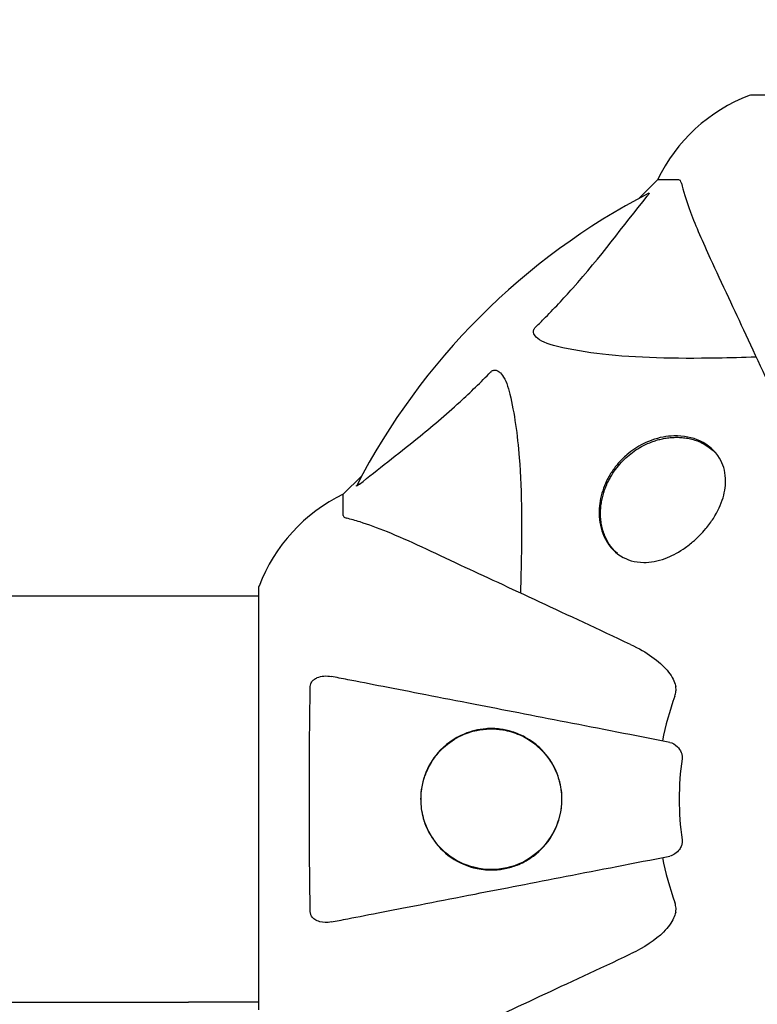
# Model space of a CAD drawing. Units: millimetres. Extents: x -420132 to 24191, y -121926 to 12089.
# Drawn here: x 7918 to 8028, y 6232 to 6378 of the extents above; entities that cross this region are included whole.
import ezdxf

# ---------------------------------------------------------------- set-up
doc = ezdxf.new("R2010")
doc.units = ezdxf.units.MM
doc.header["$LTSCALE"] = 50
doc.layers.add('Widoczne (ISO)', color=255, linetype='Continuous', lineweight=25)
doc.layers.add('Wymiar (ISO)', color=7, linetype='Continuous', lineweight=18, true_color=0x82bfff)
doc.styles.add('Tekst etykiety (ISO)', font='tahoma.ttf')
doc.dimstyles.new('Domyślne (ISO)', dxfattribs={"dimscale": 50, "dimtxt": 3.5, "dimasz": 2.5, "dimexe": 3.175, "dimexo": 0, "dimgap": 0.762, "dimtad": 1, "dimtoh": 1, "dimdec": 0, "dimrnd": 1e-08, "dimzin": 0, "dimtxsty": 'Tekst etykiety (ISO)', "dimcen": 0.09, "dimdle": 10, "dimclrd": 256, "dimclre": 256, "dimclrt": 256, "dimadec": 0, "dimazin": 0, "dimtfac": 0.714286, "dimtdec": 0, "dimtmove": 0, "dimatfit": 3, "dimfxl": 1, "dimtolj": 1, "dimtzin": 0, "dimlwd": -1, "dimlwe": -1, "dimarcsym": 0})

# ---------------------------------------------------------------- blocks, each defined once
blk = doc.blocks.new('*D16')
at = {"layer": 'Defpoints', "color": 0, "transparency": 16777216}
for p in [(6693.21, 6509.48), (3824.85, 2001.29), (8289.21, 2001.29)]:
    blk.add_point(p, dxfattribs=at)
at = {"layer": 'Wymiar (ISO)', "transparency": 16777216}
for p, q in [((6693.21, 6509.48), (3666.1, 6509.48)), ((3824.85, 6384.48), (3824.85, 2126.29)), ((8289.21, 2001.29), (3666.1, 2001.29))]:
    blk.add_line(p, q, dxfattribs=at)
for points in [[(3804.02, 6384.48), (3845.69, 6384.48), (3824.85, 6509.48)], [(3804.02, 2126.29), (3845.69, 2126.29), (3824.85, 2001.29)]]:
    blk.add_solid(points, dxfattribs=at)
at = {"layer": 'Wymiar (ISO)', "transparency": 16777216, "insert": (3603.76, 4255.38), "char_height": 175, "attachment_point": 2, "rotation": 90, "style": 'Tekst etykiety (ISO)'}
blk.add_mtext('\\A1;4508', dxfattribs=at)
blk = doc.blocks.new('*D17')
at = {"layer": 'Defpoints', "color": 0, "transparency": 16777216}
for p in [(5736.06, 8201.7), (10166.24, 6263.22), (5736.06, 5936.98)]:
    blk.add_point(p, dxfattribs=at)
at = {"layer": 'Wymiar (ISO)', "transparency": 16777216}
for p, q in [((5736.06, 5936.98), (5736.06, 8360.45)), ((10166.24, 6263.22), (10166.24, 8360.45)), ((10041.24, 8201.7), (5861.06, 8201.7))]:
    blk.add_line(p, q, dxfattribs=at)
for points in [[(5861.06, 8222.54), (5861.06, 8180.87), (5736.06, 8201.7)], [(10041.24, 8222.54), (10041.24, 8180.87), (10166.24, 8201.7)]]:
    blk.add_solid(points, dxfattribs=at)
at = {"layer": 'Wymiar (ISO)', "transparency": 16777216, "insert": (7951.15, 8422.09), "char_height": 175, "attachment_point": 2, "style": 'Tekst etykiety (ISO)'}
blk.add_mtext('\\A1;4430', dxfattribs=at)
blk = doc.blocks.new('*D18')
at = {"layer": 'Defpoints', "color": 0, "transparency": 16777216}
for p in [(11588.36, 8758.6), (4236.06, 6292.63), (11588.36, 6292.63)]:
    blk.add_point(p, dxfattribs=at)
at = {"layer": 'Wymiar (ISO)', "transparency": 16777216}
for p, q in [((4236.06, 6292.63), (4236.06, 8917.35)), ((11588.36, 6292.63), (11588.36, 8917.35)), ((4361.06, 8758.6), (11463.36, 8758.6))]:
    blk.add_line(p, q, dxfattribs=at)
for points in [[(4361.06, 8779.43), (4361.06, 8737.77), (4236.06, 8758.6)], [(11463.36, 8779.43), (11463.36, 8737.77), (11588.36, 8758.6)]]:
    blk.add_solid(points, dxfattribs=at)
at = {"layer": 'Wymiar (ISO)', "transparency": 16777216, "insert": (7912.21, 8978.99), "char_height": 175, "attachment_point": 2, "style": 'Tekst etykiety (ISO)'}
blk.add_mtext('\\A1;7352', dxfattribs=at)

msp = doc.modelspace()

# ---------------------------------------------------------------- linework, layer by layer
at = {"layer": 'Widoczne (ISO)'}
for p, q in [((8089.51, 6367.07), (8026.91, 6367.07)), ((8012.91, 6354.48), (8010.16, 6351.73)), ((8010.16, 6351.73), (8012.91, 6354.48)), ((8016.08, 6354.48), (8012.91, 6354.48)), ((8021.73, 6313.74), (8021.39, 6314.08)), ((7968.95, 6310.52), (7966.21, 6307.78)), ((7966.21, 6307.78), (7968.95, 6310.52)), ((7966.21, 6304.61), (7966.21, 6307.78)), ((8006.95, 6298.96), (8006.61, 6299.3)), ((7953.61, 6293.78), (7953.61, 6231.18)), ((7943.21, 6292.63), (7907.43, 6292.63)), ((7953.61, 6292.63), (7943.21, 6292.63)), ((7907.43, 6232.33), (7943.21, 6232.33)), ((7953.61, 6232.33), (7943.21, 6232.33))]:
    msp.add_line(p, q, dxfattribs=at)
for centre, radius, start, end in [((8035.44, 6343.64), 25, 110.8133, 154.3044), ((8035.44, 6343.64), 25, 110.8133, 154.3044), ((8026.91, 6366.07), 1, 90, 110.8133), ((8026.91, 6366.07), 1, 90, 110.8133), ((8058.21, 6262.48), 101.36, 117.3738, 152.6262), ((7977.05, 6285.25), 25, 115.6956, 159.1867), ((7977.05, 6285.25), 25, 115.6956, 159.1867), ((7954.61, 6293.78), 1, 159.1867, 180), ((7954.61, 6293.78), 1, 159.1867, 180), ((8058.21, 6262.48), 45.39, 160.277, 169), ((8058.21, 6262.48), 42.08, 171.774, 188.226), ((8058.21, 6262.48), 45.39, 191, 199.723)]:
    msp.add_arc(centre, radius, start, end, dxfattribs=at)
for points, knots in [([(8016.46, 6353.97), (8016.42, 6354.13), (8016.37, 6354.27), (8016.25, 6354.44), (8016.17, 6354.48), (8016.08, 6354.48)], [0, 0, 0, 0, 0.1541752, 0.1541752, 0.2866473, 0.2866473, 0.2866473, 0.2866473]), ([(8016.46, 6353.97), (8016.73, 6352.94), (8017.13, 6351.54), (8018.59, 6347.59), (8019.61, 6345.26), (8020.76, 6342.78)], [-2.891192, -2.891192, -2.891192, -2.891192, -1.528318, -1.528318, 0, 0, 0, 0]), ([(7994.73, 6332.54), (7995.15, 6332.95), (7995.56, 6333.36), (7997.5, 6335.31), (7998.94, 6336.84), (8004.42, 6343.01), (8007.78, 6347.58), (8011.39, 6352.05)], [-3.297299, -3.297299, -3.297299, -3.297299, -3.096593, -3.096593, -2.347308, -2.347308, -0.097313, -0.097313, -0.097313, -0.097313]), ([(8011.6, 6352.49), (8011.64, 6352.51), (8011.67, 6352.52), (8011.69, 6352.5), (8011.69, 6352.47), (8011.64, 6352.38), (8011.6, 6352.32), (8011.5, 6352.19), (8011.45, 6352.12), (8011.39, 6352.05)], [0.66790836, 0.66790836, 0.66790836, 0.66790836, 0.68756319, 0.68756319, 0.70698655, 0.70698655, 0.72910654, 0.72910654, 0.74763999, 0.74763999, 0.74763999, 0.74763999]), ([(8020.76, 6342.78), (8021.58, 6341.02), (8022.48, 6339.09), (8023.46, 6336.99), (8025.07, 6333.54), (8026.91, 6329.6), (8030.87, 6321.09), (8032.99, 6316.56), (8035.22, 6311.77)], [4.887094, 4.887094, 4.887094, 4.887094, 6.113907, 6.113907, 6.113907, 8.129864, 8.129864, 10.064486, 10.064486, 10.064486, 10.064486]), ([(7998.04, 6329.71), (7996.46, 6330.08), (7995.43, 6330.59), (7994.89, 6331.13), (7994.67, 6331.34), (7994.54, 6331.57), (7994.47, 6331.88), (7994.46, 6331.99), (7994.5, 6332.17), (7994.52, 6332.25), (7994.59, 6332.38), (7994.63, 6332.43), (7994.69, 6332.5), (7994.71, 6332.52), (7994.73, 6332.54)], [4.2161666, 4.2161666, 4.2161666, 4.2161666, 4.692072, 4.692072, 4.692072, 4.8854145, 4.8854145, 4.96663, 4.96663, 5.010038, 5.010038, 5.039388, 5.039388, 5.0498949, 5.0498949, 5.0498949, 5.0498949]), ([(8027.59, 6328.15), (8025.61, 6328.08), (8023.68, 6328.03), (8015.45, 6327.89), (8009.75, 6328.01), (8002.4, 6328.85), (8000.16, 6329.22), (7998.04, 6329.71)], [-7.441778, -7.441778, -7.441778, -7.441778, -6.631196, -6.631196, -3.87144, -3.87144, -2.57915, -2.57915, -2.57915, -2.57915]), ([(7968.64, 6309.29), (7971.32, 6311.46), (7974.26, 6313.7), (7979.29, 6317.76), (7981.4, 6319.53), (7985.12, 6322.94), (7986.64, 6324.42), (7988.14, 6325.96)], [-3.381682, -3.381682, -3.381682, -3.381682, -2.051079, -2.051079, -1.136838, -1.136838, -0.473976, -0.473976, -0.473976, -0.473976]), ([(7988.14, 6325.96), (7988.15, 6325.96), (7988.16, 6325.97), (7988.21, 6326.02), (7988.26, 6326.06), (7988.37, 6326.13), (7988.43, 6326.16), (7988.57, 6326.21), (7988.65, 6326.22), (7988.88, 6326.22), (7989.02, 6326.17), (7989.29, 6326.03), (7989.44, 6325.92), (7989.56, 6325.79), (7990, 6325.36), (7990.42, 6324.58), (7990.84, 6323.17), (7990.91, 6322.91), (7990.97, 6322.64)], [3.5334714, 3.5334714, 3.5334714, 3.5334714, 3.5360525, 3.5360525, 3.5562458, 3.5562458, 3.5793269, 3.5793269, 3.6167663, 3.6167663, 3.6956214, 3.6956214, 3.804605, 3.804605, 3.804605, 4.1935737, 4.1935737, 4.2774028, 4.2774028, 4.2774028, 4.2774028]), ([(7990.97, 6322.64), (7991.64, 6319.81), (7992.09, 6316.66), (7992.78, 6308.05), (7992.78, 6302.25), (7992.59, 6294.92), (7992.57, 6294.02), (7992.54, 6293.1)], [-5.840532, -5.840532, -5.840532, -5.840532, -4.31233, -4.31233, -2.04169, -2.04169, -1.725442, -1.725442, -1.725442, -1.725442]), ([(8007.68, 6313.01), (8007.9, 6313.23), (8008.13, 6313.45), (8008.74, 6313.97), (8009.13, 6314.27), (8010.35, 6315.08), (8011.2, 6315.5), (8013.18, 6316.22), (8014.3, 6316.42), (8016.79, 6316.49), (8018.11, 6316.21), (8020.46, 6315.13), (8021.47, 6314.25), (8022.66, 6312.27), (8022.97, 6311.26), (8023.07, 6309.23), (8022.95, 6308.27), (8022.35, 6306.26), (8021.87, 6305.22), (8020.88, 6303.68), (8020.5, 6303.17), (8019.8, 6302.32), (8019.48, 6301.97), (8018.82, 6301.31), (8018.48, 6300.99), (8017.67, 6300.3), (8017.19, 6299.94), (8015.83, 6299.03), (8014.94, 6298.58), (8012.94, 6297.83), (8011.86, 6297.64), (8009.55, 6297.66), (8008.39, 6298.01), (8006.34, 6299.31), (8005.49, 6300.33), (8004.5, 6302.56), (8004.24, 6303.7), (8004.22, 6305.89), (8004.35, 6306.9), (8004.93, 6308.9), (8005.36, 6309.89), (8006.23, 6311.29), (8006.55, 6311.73), (8007.14, 6312.45), (8007.4, 6312.74), (8007.68, 6313.01)], [-7.467297, -7.467297, -7.467297, -7.467297, -7.372839, -7.372839, -7.22422, -7.22422, -6.921689, -6.921689, -6.518451, -6.518451, -5.958213, -5.958213, -5.332525, -5.332525, -4.843621, -4.843621, -4.460451, -4.460451, -4.076024, -4.076024, -3.882654, -3.882654, -3.741466, -3.741466, -3.60247, -3.60247, -3.418624, -3.418624, -3.089241, -3.089241, -2.666798, -2.666798, -2.110847, -2.110847, -1.491668, -1.491668, -0.999432, -0.999432, -0.629652, -0.629652, -0.281301, -0.281301, -0.115917, -0.115917, 0, 0, 0, 0]), ([(8006.61, 6299.3), (8006.42, 6299.49), (8006.23, 6299.7), (8005.89, 6300.14), (8005.73, 6300.37), (8005.44, 6300.86), (8005.3, 6301.12), (8005.06, 6301.65), (8004.96, 6301.92), (8004.77, 6302.48), (8004.7, 6302.77), (8004.58, 6303.34), (8004.53, 6303.63), (8004.47, 6304.21), (8004.45, 6304.5), (8004.44, 6305.08), (8004.45, 6305.36), (8004.49, 6305.92), (8004.52, 6306.2), (8004.61, 6306.74), (8004.66, 6307), (8004.78, 6307.51), (8004.84, 6307.77), (8005, 6308.26), (8005.08, 6308.49), (8005.26, 6308.96), (8005.35, 6309.18), (8005.55, 6309.62), (8005.66, 6309.83), (8005.88, 6310.24), (8005.99, 6310.44), (8006.35, 6311.01), (8006.61, 6311.39), (8007.16, 6312.09), (8007.44, 6312.41), (8008.04, 6313.03), (8008.36, 6313.32), (8009.02, 6313.87), (8009.36, 6314.12), (8010.08, 6314.6), (8010.45, 6314.82), (8011.24, 6315.22), (8011.65, 6315.4), (8012.29, 6315.64), (8012.52, 6315.72), (8012.98, 6315.86), (8013.21, 6315.92), (8013.7, 6316.03), (8013.95, 6316.08), (8014.45, 6316.16), (8014.71, 6316.19), (8015.23, 6316.23), (8015.5, 6316.24), (8016.04, 6316.24), (8016.31, 6316.23), (8016.86, 6316.18), (8017.14, 6316.14), (8017.69, 6316.04), (8017.97, 6315.97), (8018.51, 6315.82), (8018.78, 6315.72), (8019.27, 6315.52), (8019.49, 6315.42), (8020.02, 6315.14), (8020.32, 6314.95), (8020.88, 6314.54), (8021.15, 6314.32), (8021.39, 6314.08)], [-1.793661, -1.793661, -1.793661, -1.793661, -1.667238, -1.667238, -1.538767, -1.538767, -1.410433, -1.410433, -1.284284, -1.284284, -1.161489, -1.161489, -1.043098, -1.043098, -0.930114, -0.930114, -0.824148, -0.824148, -0.724742, -0.724742, -0.631402, -0.631402, -0.54363, -0.54363, -0.461795, -0.461795, -0.384749, -0.384749, -0.311547, -0.311547, -0.241407, -0.241407, -0.107274, -0.107274, 0.019256, 0.019256, 0.144097, 0.144097, 0.269537, 0.269537, 0.400993, 0.400993, 0.542534, 0.542534, 0.620101, 0.620101, 0.702359, 0.702359, 0.790325, 0.790325, 0.883512, 0.883512, 0.982282, 0.982282, 1.086986, 1.086986, 1.197928, 1.197928, 1.315348, 1.315348, 1.437192, 1.437192, 1.542836, 1.542836, 1.701301, 1.701301, 1.859767, 1.859767, 1.859767, 1.859767]), ([(7968.64, 6309.29), (7968.63, 6309.29), (7968.62, 6309.28), (7968.49, 6309.18), (7968.38, 6309.09), (7968.24, 6309.01), (7968.2, 6308.99), (7968.17, 6309), (7968.17, 6309.02), (7968.19, 6309.07), (7968.19, 6309.07), (7968.19, 6309.08)], [0.8751293, 0.8751293, 0.8751293, 0.8751293, 0.8786792, 0.8786792, 0.9337906, 0.9337906, 0.9692974, 0.9692974, 1.0016433, 1.0016433, 1.0082698, 1.0082698, 1.0082698, 1.0082698]), ([(7966.21, 6304.61), (7966.21, 6304.53), (7966.24, 6304.47), (7966.36, 6304.34), (7966.51, 6304.28), (7966.72, 6304.22)], [0, 0, 0, 0, 0.0651008, 0.0651008, 0.1767336, 0.1767336, 0.1767336, 0.1767336]), ([(7977.91, 6299.92), (7976.1, 6300.77), (7974.37, 6301.53), (7971.3, 6302.78), (7969.93, 6303.27), (7967.99, 6303.88), (7967.32, 6304.06), (7966.72, 6304.22)], [-2.923859, -2.923859, -2.923859, -2.923859, -1.830403, -1.830403, -0.841646, -0.841646, -0.273627, -0.273627, -0.273627, -0.273627]), ([(8008.92, 6285.46), (8004.13, 6287.7), (7999.59, 6289.81), (7991.08, 6293.78), (7987.14, 6295.62), (7983.69, 6297.22), (7981.59, 6298.2), (7979.66, 6299.1), (7977.91, 6299.92)], [2.163328, 2.163328, 2.163328, 2.163328, 4.09795, 4.09795, 6.113906, 6.113906, 6.113906, 7.34072, 7.34072, 7.34072, 7.34072]), ([(8008.92, 6285.46), (8011.32, 6284.34), (8013.17, 6283.01), (8014.93, 6280.92), (8015.33, 6280.22), (8015.57, 6279.45), (8015.6, 6279.34), (8015.62, 6279.23)], [0, 0, 0, 0, 1.237629, 1.237629, 1.877414, 1.877414, 1.97501, 1.97501, 1.97501, 1.97501]), ([(7961.31, 6279.23), (7961.31, 6279.36), (7961.33, 6279.49), (7961.41, 6279.73), (7961.47, 6279.83), (7961.62, 6280.05), (7961.71, 6280.15), (7961.98, 6280.37), (7962.16, 6280.47), (7962.62, 6280.67), (7962.96, 6280.75), (7963.7, 6280.8), (7964.08, 6280.77), (7964.44, 6280.7)], [0, 0, 0, 0, 0.0405527, 0.0405527, 0.0770027, 0.0770027, 0.1196644, 0.1196644, 0.1860906, 0.1860906, 0.2931262, 0.2931262, 0.4025768, 0.4025768, 0.4025768, 0.4025768]), ([(8014.75, 6270.92), (8014.75, 6270.92), (8014.75, 6270.92), (8009.4, 6271.96), (8004.23, 6272.97), (7994.49, 6274.86), (7989.94, 6275.75), (7985.8, 6276.55), (7983.21, 6277.05), (7980.78, 6277.53), (7976.21, 6278.42), (7974.08, 6278.83), (7970.2, 6279.58), (7968.44, 6279.93), (7966, 6280.4), (7965.19, 6280.56), (7964.44, 6280.7)], [0.888905, 0.888905, 0.888905, 0.888905, 0.88942, 0.88942, 2.677464, 2.677464, 4.465509, 4.465509, 4.465509, 5.581887, 5.581887, 6.698264, 6.698264, 7.814641, 7.814641, 8.436361, 8.436361, 8.436361, 8.436361]), ([(7961.31, 6245.72), (7961.26, 6248.38), (7961.22, 6251.16), (7961.17, 6258.11), (7961.16, 6262.32), (7961.19, 6270.88), (7961.23, 6275.18), (7961.31, 6279.23)], [-3.839757, -3.839757, -3.839757, -3.839757, -2.971401, -2.971401, -1.713368, -1.713368, -0.390285, -0.390285, -0.390285, -0.390285]), ([(8015.48, 6277.8), (8015.56, 6278.03), (8015.62, 6278.27), (8015.68, 6278.74), (8015.67, 6278.96), (8015.63, 6279.19), (8015.63, 6279.21), (8015.62, 6279.23)], [-0.6576908, -0.6576908, -0.6576908, -0.6576908, -0.5826884, -0.5826884, -0.5093339, -0.5093339, -0.502027, -0.502027, -0.502027, -0.502027]), ([(7977.71, 6262.48), (7977.71, 6263.1), (7977.76, 6263.72), (7977.99, 6264.96), (7978.15, 6265.56), (7978.81, 6267.32), (7979.45, 6268.41), (7981.33, 6270.57), (7982.66, 6271.53), (7985.2, 6272.6), (7986.3, 6272.86), (7988.11, 6273), (7988.83, 6272.98), (7990.14, 6272.82), (7990.73, 6272.69), (7991.96, 6272.31), (7992.6, 6272.04), (7994.1, 6271.23), (7994.95, 6270.6), (7996.57, 6268.95), (7997.31, 6267.89), (7998.28, 6265.64), (7998.57, 6264.54), (7998.76, 6262.31), (7998.69, 6261.22), (7998.2, 6259.05), (7997.77, 6258.01), (7996.5, 6255.89), (7995.57, 6254.86), (7993.77, 6253.53), (7993.03, 6253.11), (7991.69, 6252.55), (7991.1, 6252.36), (7989.87, 6252.09), (7989.24, 6252.01), (7987.77, 6251.95), (7986.91, 6252.02), (7984.73, 6252.47), (7983.42, 6253.02), (7981.1, 6254.62), (7980.15, 6255.61), (7978.85, 6257.6), (7978.4, 6258.57), (7977.84, 6260.55), (7977.71, 6261.5), (7977.71, 6262.48)], [-6.869751, -6.869751, -6.869751, -6.869751, -6.682298, -6.682298, -6.486538, -6.486538, -6.08034, -6.08034, -5.553322, -5.553322, -5.183747, -5.183747, -4.946119, -4.946119, -4.746088, -4.746088, -4.523876, -4.523876, -4.20205, -4.20205, -3.833321, -3.833321, -3.525421, -3.525421, -3.233792, -3.233792, -2.916646, -2.916646, -2.511435, -2.511435, -2.256196, -2.256196, -2.055925, -2.055925, -1.846501, -1.846501, -1.557886, -1.557886, -1.084455, -1.084455, -0.632155, -0.632155, -0.292131, -0.292131, 0, 0, 0, 0]), ([(7998.61, 6263.52), (7998.55, 6264.06), (7998.45, 6264.6), (7998.13, 6265.85), (7997.86, 6266.55), (7997.22, 6267.82), (7996.84, 6268.41), (7995.29, 6270.37), (7993.89, 6271.39), (7991.62, 6272.39), (7990.78, 6272.64), (7988.63, 6273), (7987.32, 6272.97), (7985.27, 6272.54), (7984.52, 6272.29), (7982.83, 6271.5), (7981.91, 6270.89), (7980.53, 6269.61), (7980.03, 6269.03), (7979.19, 6267.8), (7978.83, 6267.15), (7978.19, 6265.59), (7977.94, 6264.64), (7977.74, 6262.92), (7977.74, 6262.17), (7977.81, 6261.43), (7977.9, 6260.53), (7978.11, 6259.64), (7978.81, 6257.77), (7979.37, 6256.81), (7980.84, 6254.94), (7981.84, 6254.1), (7984.36, 6252.62), (7985.98, 6252.14), (7989.13, 6251.96), (7990.71, 6252.2), (7993.3, 6253.27), (7994.37, 6253.94), (7996.13, 6255.57), (7996.87, 6256.51), (7997.92, 6258.49), (7998.29, 6259.52), (7998.62, 6261.34), (7998.68, 6262.11), (7998.64, 6263.09), (7998.63, 6263.31), (7998.61, 6263.52)], [-3.732946, -3.732946, -3.732946, -3.732946, -3.572626, -3.572626, -3.351422, -3.351422, -3.132422, -3.132422, -2.543536, -2.543536, -2.218854, -2.218854, -1.712486, -1.712486, -1.409063, -1.409063, -1.003479, -1.003479, -0.740368, -0.740368, -0.505254, -0.505254, -0.215943, -0.215943, 0, 0, 0, 0.266199, 0.266199, 0.616939, 0.616939, 1.080751, 1.080751, 1.717242, 1.717242, 2.313607, 2.313607, 2.751859, 2.751859, 3.128939, 3.128939, 3.449519, 3.449519, 3.67138, 3.67138, 3.732922, 3.732922, 3.732922, 3.732922]), ([(8014.75, 6270.92), (8015.14, 6270.85), (8015.54, 6270.61), (8016.11, 6270.04), (8016.31, 6269.75), (8016.49, 6269.3), (8016.54, 6269.14), (8016.57, 6268.89), (8016.58, 6268.81), (8016.58, 6268.65), (8016.57, 6268.58), (8016.56, 6268.5)], [0, 0, 0, 0, 0.2355522, 0.2355522, 0.4078692, 0.4078692, 0.4868555, 0.4868555, 0.5223203, 0.5223203, 0.5562282, 0.5562282, 0.5562282, 0.5562282]), ([(8016.56, 6256.46), (8016.58, 6256.33), (8016.58, 6256.2), (8016.56, 6255.91), (8016.52, 6255.76), (8016.4, 6255.41), (8016.3, 6255.21), (8015.98, 6254.77), (8015.76, 6254.54), (8015.26, 6254.19), (8015, 6254.08), (8014.75, 6254.03)], [0, 0, 0, 0, 0.0396836, 0.0396836, 0.0905188, 0.0905188, 0.1673316, 0.1673316, 0.2736365, 0.2736365, 0.3778204, 0.3778204, 0.3778204, 0.3778204]), ([(7964.44, 6244.25), (7965.19, 6244.4), (7966, 6244.55), (7968.43, 6245.03), (7970.19, 6245.37), (7974.08, 6246.12), (7976.2, 6246.54), (7980.77, 6247.42), (7983.2, 6247.9), (7985.79, 6248.4), (7989.93, 6249.2), (7994.49, 6250.09), (8004.22, 6251.98), (8009.4, 6252.99), (8014.75, 6254.03), (8014.75, 6254.03), (8014.75, 6254.03)], [0.494658, 0.494658, 0.494658, 0.494658, 1.116027, 1.116027, 2.232055, 2.232055, 3.348082, 3.348082, 4.464109, 4.464109, 4.464109, 6.253052, 6.253052, 8.041993, 8.041993, 8.042107, 8.042107, 8.042107, 8.042107]), ([(8015.62, 6245.72), (8015.65, 6245.85), (8015.67, 6245.99), (8015.67, 6246.37), (8015.63, 6246.63), (8015.54, 6246.98), (8015.51, 6247.07), (8015.48, 6247.16)], [-0.1558142, -0.1558142, -0.1558142, -0.1558142, -0.1088397, -0.1088397, -0.0285546, -0.0285546, 0, 0, 0, 0]), ([(7964.44, 6244.25), (7963.82, 6244.13), (7963.22, 6244.15), (7962.43, 6244.36), (7962.17, 6244.47), (7961.82, 6244.71), (7961.69, 6244.82), (7961.5, 6245.06), (7961.44, 6245.17), (7961.37, 6245.36), (7961.35, 6245.43), (7961.32, 6245.57), (7961.31, 6245.65), (7961.31, 6245.72)], [0, 0, 0, 0, 0.2316755, 0.2316755, 0.3642878, 0.3642878, 0.4481993, 0.4481993, 0.5091909, 0.5091909, 0.5443069, 0.5443069, 0.5810898, 0.5810898, 0.5810898, 0.5810898]), ([(8015.62, 6245.72), (8015.55, 6245.38), (8015.43, 6245.07), (8014.99, 6244.14), (8014.5, 6243.45), (8012.63, 6241.56), (8010.96, 6240.44), (8008.92, 6239.49)], [0.1601511, 0.1601511, 0.1601511, 0.1601511, 0.2789651, 0.2789651, 0.5590911, 0.5590911, 1.0329565, 1.0329565, 1.0329565, 1.0329565]), ([(7977.91, 6225.03), (7979.66, 6225.85), (7981.59, 6226.75), (7983.69, 6227.73), (7987.14, 6229.34), (7991.08, 6231.18), (7999.59, 6235.14), (8004.13, 6237.26), (8008.92, 6239.49)], [4.887094, 4.887094, 4.887094, 4.887094, 6.113907, 6.113907, 6.113907, 8.129864, 8.129864, 10.064486, 10.064486, 10.064486, 10.064486])]:
    msp.add_open_spline(points, degree=3, knots=knots, dxfattribs=at)

# ---------------------------------------------------------------- dimensions: what is measured, and where the dimension line sits
at = {"layer": 'Wymiar (ISO)'}
for base, p1, p2, angle, picture, middle in [((11588.36, 8758.6), (4236.06, 6292.63), (11588.36, 6292.63), 180, '*D18', (7912.21, 8758.6)), ((5736.06, 8201.7), (10166.24, 6263.22), (5736.06, 5936.98), 180, '*D17', (7951.15, 8201.7)), ((3824.85, 2001.29), (6693.21, 6509.48), (8289.21, 2001.29), 90, '*D16', (3824.85, 4255.38))]:
    dim = msp.add_linear_dim(base=base, p1=p1, p2=p2, angle=angle, dimstyle='Domyślne (ISO)', override={"dimtoh": 0, "dimdec": 0, "dimtp": 0, "dimtm": 0, "dimtdec": 0, "dimtofl": 0, "dimatfit": 1}, dxfattribs=at)
    dim.commit()
    dim.dimension.update_dxf_attribs({"geometry": picture, "text_midpoint": middle, "dimtype": 160})

doc.saveas('drawing.dxf')
